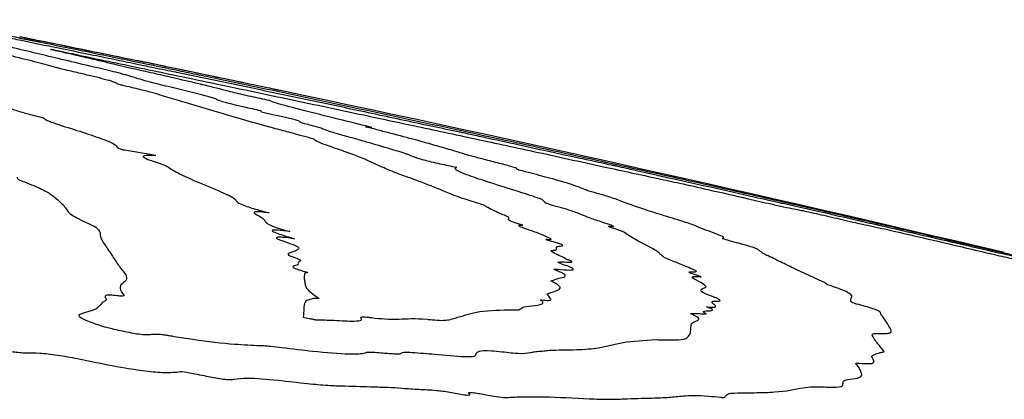
# Model space of a CAD drawing. Units: millimetres. Extents: x 84 to 883, y 23 to 877.
# Drawn here: x 117 to 118, y 629 to 629 of the extents above; entities that cross this region are included whole.
import ezdxf

# ---------------------------------------------------------------- set-up
doc = ezdxf.new("R2010")
doc.units = ezdxf.units.MM

msp = doc.modelspace()

# ---------------------------------------------------------------- linework, layer by layer
at = {"color": 7, "linetype": 'Continuous', "lineweight": 25}
msp.add_line((118.31408, 628.63831), (118.31288, 628.63859), dxfattribs=at)
at = {"color": 7, "linetype": 'Continuous', "lineweight": 25, "flags": 128}
for points in [[(117.50214, 628.81659), (117.50114, 628.81679), (117.50014, 628.81699), (117.49914, 628.81719), (117.49814, 628.81739), (117.49714, 628.81759), (117.49614, 628.8178), (117.49515, 628.818), (117.49415, 628.8182)], [(117.53145, 628.81065), (117.53111, 628.81072), (117.53077, 628.81079), (117.53043, 628.81086), (117.53008, 628.81093), (117.52974, 628.811), (117.5294, 628.81107), (117.52906, 628.81114), (117.52872, 628.81121)], [(117.61622, 628.79327), (117.616, 628.79332), (117.61579, 628.79336), (117.61557, 628.79341), (117.61536, 628.79345), (117.61514, 628.79349), (117.61493, 628.79354), (117.61471, 628.79358), (117.6145, 628.79363)], [(117.71007, 628.77367), (117.70952, 628.77379), (117.70896, 628.7739), (117.7084, 628.77402), (117.70785, 628.77414), (117.70729, 628.77426), (117.70673, 628.77437), (117.70618, 628.77449), (117.70562, 628.77461)]]:
    msp.add_lwpolyline(points, dxfattribs=at)
at = {"color": 7, "linetype": 'Continuous', "lineweight": 25}
for centre, radius, start, end in [((112.63968, 604.73332), 24.56923, 78.522087, 78.585325), ((112.63968, 604.73332), 24.56923, 78.419978, 78.51557), ((112.63968, 604.73332), 24.56923, 78.317884, 78.419978), ((112.63968, 604.73332), 24.56923, 78.229411, 78.31379), ((112.63968, 604.73332), 24.56923, 78.100803, 78.229411), ((112.63968, 604.73332), 24.56923, 76.649536, 78.090196), ((117.41428, 628.71013), 0.28474, 9.1417, 9.37341), ((112.67566, 606.01218), 23.29056, 77.482502, 77.553584), ((114.40762, 609.53307), 19.45123, 80.531206, 80.608941)]:
    msp.add_arc(centre, radius, start, end, dxfattribs=at)
for points, knots in [([(117.41856, 628.83249), (117.42784, 628.83061), (117.44635, 628.82686), (117.47879, 628.82036), (117.51205, 628.8137), (117.53482, 628.80902), (117.54641, 628.80664)], [0, 0, 0, 0, 0.234083, 0.467456, 0.72885, 1, 1, 1, 1]), ([(117.42023, 628.83058), (117.42122, 628.83035), (117.42288, 628.82997), (117.427, 628.8291), (117.43217, 628.82804), (117.43875, 628.82673), (117.4537, 628.82378), (117.47269, 628.82004), (117.49638, 628.8151), (117.52297, 628.80964), (117.54457, 628.80526), (117.55573, 628.803)], [0, 0, 0, 0, 0.049832, 0.083235, 0.116777, 0.164712, 0.218908, 0.435922, 0.54683, 0.765757, 1, 1, 1, 1]), ([(117.54541, 628.8077), (117.53981, 628.80884), (117.53054, 628.81072), (117.5171, 628.81345), (117.50735, 628.81544), (117.50092, 628.81676), (117.49713, 628.81755), (117.49751, 628.81748), (117.49774, 628.81745)], [0, 0, 0, 0, 0.23643, 0.392255, 0.549156, 0.684131, 0.812633, 1, 1, 1, 1]), ([(117.49774, 628.81745), (117.49835, 628.81733), (117.49958, 628.81709), (117.50304, 628.81641), (117.50827, 628.81535), (117.51157, 628.81468)], [0, 0, 0, 0, 0.270436, 0.541032, 1, 1, 1, 1]), ([(117.5251, 628.79244), (117.52003, 628.79385), (117.50991, 628.79667), (117.48182, 628.80354), (117.46198, 628.80838), (117.449, 628.81155)], [0, 0, 0, 0, 0.257838, 0.514438, 1, 1, 1, 1]), ([(117.55903, 628.7923), (117.5505, 628.79428), (117.53349, 628.79824), (117.50815, 628.80451), (117.48527, 628.80979), (117.47037, 628.81323)], [0, 0, 0, 0, 0.259499, 0.517596, 1, 1, 1, 1]), ([(117.52117, 628.80728), (117.52082, 628.80737), (117.51994, 628.80758), (117.51974, 628.80772), (117.52122, 628.80759), (117.52226, 628.80753), (117.52294, 628.80749)], [0, 0, 0, 0, 0.078429, 0.199612, 0.476387, 1, 1, 1, 1]), ([(117.56837, 628.79632), (117.56493, 628.79716), (117.55807, 628.79884), (117.54077, 628.8028), (117.5288, 628.80554), (117.52117, 628.80728)], [0, 0, 0, 0, 0.267341, 0.533322, 1, 1, 1, 1]), ([(117.52294, 628.80749), (117.52645, 628.80672), (117.53319, 628.80523), (117.54143, 628.80339), (117.54825, 628.80189), (117.55249, 628.801), (117.55409, 628.80066)], [0, 0, 0, 0, 0.347461, 0.667315, 0.873546, 1, 1, 1, 1]), ([(117.68196, 628.77949), (117.67269, 628.78145), (117.65426, 628.78534), (117.63507, 628.78937), (117.6114, 628.79427), (117.5986, 628.79689), (117.5922, 628.79817), (117.58699, 628.79923), (117.58102, 628.80045), (117.57043, 628.80262), (117.5584, 628.80507), (117.54897, 628.80698), (117.54541, 628.8077)], [0, 0, 0, 0, 0.176447, 0.350891, 0.525167, 0.702107, 0.744929, 0.778929, 0.812956, 0.843247, 0.940702, 1, 1, 1, 1]), ([(117.54641, 628.80664), (117.55296, 628.80529), (117.56604, 628.80259), (117.59215, 628.79721), (117.61149, 628.79321), (117.62411, 628.7906)], [0, 0, 0, 0, 0.25843, 0.51623, 1, 1, 1, 1]), ([(117.55409, 628.80066), (117.57223, 628.79689), (117.59946, 628.79124), (117.63595, 628.78362), (117.65424, 628.77978), (117.66339, 628.77786)], [0, 0, 0, 0, 0.499425, 0.749638, 1, 1, 1, 1]), ([(117.55573, 628.803), (117.56224, 628.80166), (117.57506, 628.79903), (117.59088, 628.79568), (117.60479, 628.79278), (117.61559, 628.79058), (117.6217, 628.78938), (117.62457, 628.78882), (117.62496, 628.78875)], [0, 0, 0, 0, 0.268563, 0.529237, 0.704497, 0.841831, 0.978899, 1, 1, 1, 1]), ([(117.54513, 628.78759), (117.543, 628.78809), (117.53872, 628.7891), (117.53209, 628.79065), (117.52729, 628.79182), (117.52552, 628.79232), (117.5251, 628.79244)], [0, 0, 0, 0, 0.288534, 0.577088, 0.900511, 1, 1, 1, 1]), ([(117.59037, 628.78399), (117.58847, 628.7846), (117.58466, 628.7858), (117.57575, 628.7883), (117.5652, 628.79082), (117.55903, 628.7923)], [0, 0, 0, 0, 0.293384, 0.587085, 1, 1, 1, 1]), ([(117.62154, 628.78412), (117.61625, 628.78533), (117.60568, 628.78775), (117.58652, 628.79201), (117.574, 628.79491), (117.56911, 628.79613), (117.56837, 628.79632)], [0, 0, 0, 0, 0.284901, 0.568168, 0.935317, 1, 1, 1, 1]), ([(117.62411, 628.7906), (117.62983, 628.78941), (117.64126, 628.78704), (117.66316, 628.7825), (117.67943, 628.77908), (117.68999, 628.77686)], [0, 0, 0, 0, 0.260062, 0.519729, 1, 1, 1, 1]), ([(117.57451, 628.77962), (117.57391, 628.77995), (117.5727, 628.78062), (117.56314, 628.7833), (117.55226, 628.78589), (117.54513, 628.78759)], [0, 0, 0, 0, 0.256074, 0.512356, 1, 1, 1, 1]), ([(117.64675, 628.7695), (117.64076, 628.77098), (117.62877, 628.77395), (117.60839, 628.77896), (117.59549, 628.78236), (117.5911, 628.78376), (117.59037, 628.78399)], [0, 0, 0, 0, 0.269112, 0.538322, 0.923453, 1, 1, 1, 1]), ([(117.6652, 628.77353), (117.66212, 628.77434), (117.65597, 628.77595), (117.64076, 628.77961), (117.62888, 628.7824), (117.62154, 628.78412)], [0, 0, 0, 0, 0.277669, 0.554178, 1, 1, 1, 1]), ([(117.62496, 628.78875), (117.6464, 628.78426), (117.68215, 628.77678), (117.73221, 628.76628), (117.76083, 628.76019), (117.77515, 628.75714)], [0, 0, 0, 0, 0.428258, 0.714152, 1, 1, 1, 1]), ([(117.58327, 628.77686), (117.58242, 628.77706), (117.5802, 628.77759), (117.57701, 628.77851), (117.57508, 628.7792), (117.57464, 628.77953), (117.57451, 628.77962)], [0, 0, 0, 0, 0.1271272, 0.3352643, 0.8169779, 1, 1, 1, 1]), ([(117.61864, 628.76743), (117.61613, 628.76819), (117.6111, 628.76969), (117.60336, 628.77198), (117.59358, 628.77449), (117.58593, 628.77625), (117.58327, 628.77686)], [0, 0, 0, 0, 0.281461, 0.56316, 0.84765, 1, 1, 1, 1]), ([(117.66339, 628.77786), (117.68354, 628.77362), (117.71377, 628.76725), (117.75413, 628.75868), (117.7743, 628.75439), (117.7844, 628.75225)], [0, 0, 0, 0, 0.499426, 0.749553, 1, 1, 1, 1]), ([(117.70229, 628.76507), (117.69711, 628.76616), (117.68867, 628.76795), (117.67786, 628.77036), (117.67029, 628.77217), (117.66703, 628.77304), (117.6652, 628.77353)], [0, 0, 0, 0, 0.326489, 0.531955, 0.737597, 1, 1, 1, 1]), ([(117.68999, 628.77686), (117.70359, 628.77398), (117.73079, 628.76821), (117.78546, 628.75654), (117.82621, 628.74778), (117.85324, 628.74197)], [0, 0, 0, 0, 0.251718, 0.503553, 1, 1, 1, 1]), ([(117.4699, 628.76472), (117.47345, 628.76349), (117.48052, 628.76103), (117.48715, 628.75813), (117.498, 628.75467), (117.50815, 628.75214), (117.51277, 628.751)], [0, 0, 0, 0, 0.289532, 0.576386, 0.807434, 1, 1, 1, 1]), ([(117.67983, 628.74916), (117.66922, 628.75232), (117.65331, 628.75706), (117.6339, 628.76294), (117.62373, 628.76594), (117.61864, 628.76743)], [0, 0, 0, 0, 0.499689, 0.749839, 1, 1, 1, 1]), ([(117.65718, 628.76642), (117.65672, 628.76661), (117.65579, 628.76699), (117.65263, 628.76797), (117.64895, 628.76892), (117.64675, 628.7695)], [0, 0, 0, 0, 0.286678, 0.573061, 1, 1, 1, 1]), ([(117.69521, 628.75651), (117.69033, 628.75756), (117.68182, 628.75941), (117.67132, 628.76189), (117.66331, 628.76402), (117.65925, 628.76541), (117.65779, 628.76612), (117.65718, 628.76642)], [0, 0, 0, 0, 0.218493, 0.381538, 0.544647, 0.809029, 1, 1, 1, 1]), ([(117.78735, 628.74264), (117.77649, 628.74533), (117.75528, 628.75058), (117.72607, 628.75786), (117.70696, 628.76303), (117.70367, 628.76447), (117.70229, 628.76507)], [0, 0, 0, 0, 0.277908, 0.542438, 0.809087, 1, 1, 1, 1]), ([(117.77515, 628.75714), (117.7832, 628.75541), (117.79925, 628.75197), (117.8234, 628.74677), (117.84392, 628.74242), (117.85417, 628.74031), (117.85792, 628.73954)], [0, 0, 0, 0, 0.279829, 0.5576095, 0.8382812, 1, 1, 1, 1]), ([(117.51277, 628.751), (117.51293, 628.75096), (117.51331, 628.75086), (117.51389, 628.75067), (117.51437, 628.75039), (117.5143, 628.75007), (117.51482, 628.74967), (117.51514, 628.74943)], [0, 0, 0, 0, 0.038128, 0.090507, 0.225288, 0.521566, 1, 1, 1, 1]), ([(117.51514, 628.74943), (117.5158, 628.74913), (117.51714, 628.74853), (117.51965, 628.74738), (117.52273, 628.74631), (117.52472, 628.74563)], [0, 0, 0, 0, 0.260857, 0.521747, 1, 1, 1, 1]), ([(117.72772, 628.73606), (117.72356, 628.73719), (117.71524, 628.73946), (117.69801, 628.74405), (117.68706, 628.74712), (117.67983, 628.74916)], [0, 0, 0, 0, 0.2535794, 0.5070821, 1, 1, 1, 1]), ([(117.73144, 628.74575), (117.73079, 628.74593), (117.72916, 628.74635), (117.72767, 628.74692), (117.72745, 628.74725), (117.72725, 628.74758), (117.72683, 628.74791), (117.72534, 628.74848), (117.72419, 628.74891), (117.72361, 628.74912)], [0, 0, 0, 0, 0.0723629, 0.181718, 0.4275398, 0.5496449, 0.6718414, 0.8355838, 1, 1, 1, 1]), ([(117.7844, 628.75225), (117.79591, 628.74979), (117.82472, 628.74366), (117.87056, 628.73385), (117.90495, 628.7264), (117.92214, 628.72267)], [0, 0, 0, 0, 0.249698, 0.624819, 1, 1, 1, 1]), ([(117.52472, 628.74563), (117.5313, 628.74356), (117.54447, 628.73942), (117.56474, 628.73268), (117.57499, 628.72811), (117.57516, 628.72644), (117.5752, 628.72609)], [0, 0, 0, 0, 0.267888, 0.536162, 0.900763, 1, 1, 1, 1]), ([(117.76321, 628.73602), (117.75945, 628.73712), (117.752, 628.73929), (117.7477, 628.74118), (117.74065, 628.74341), (117.73345, 628.74524), (117.73144, 628.74575)], [0, 0, 0, 0, 0.298743, 0.590911, 0.886316, 1, 1, 1, 1]), ([(117.78276, 628.74307), (117.78258, 628.74312), (117.78215, 628.74325), (117.78218, 628.74333), (117.78334, 628.74321), (117.78537, 628.74292), (117.78669, 628.74273), (117.78735, 628.74264)], [0, 0, 0, 0, 0.072728, 0.174343, 0.453997, 0.726843, 1, 1, 1, 1]), ([(117.82397, 628.73222), (117.81715, 628.73403), (117.80692, 628.73675), (117.79257, 628.74047), (117.78603, 628.7422), (117.78276, 628.74307)], [0, 0, 0, 0, 0.500022, 0.749847, 1, 1, 1, 1]), ([(117.85324, 628.74197), (117.8774, 628.73673), (117.91946, 628.7276), (117.98457, 628.71325), (118.04621, 628.69962), (118.09203, 628.68924), (118.11497, 628.68405)], [0, 0, 0, 0, 0.27326, 0.475975, 0.737755, 1, 1, 1, 1]), ([(117.7395, 628.73271), (117.73939, 628.73278), (117.7391, 628.73295), (117.7365, 628.73371), (117.73241, 628.7348), (117.72929, 628.73564), (117.72772, 628.73606)], [0, 0, 0, 0, 0.123496, 0.320976, 0.660102, 1, 1, 1, 1]), ([(117.77933, 628.71714), (117.77568, 628.71857), (117.76839, 628.72144), (117.75093, 628.72721), (117.74009, 628.73125), (117.73959, 628.73248), (117.7395, 628.73271)], [0, 0, 0, 0, 0.265227, 0.529363, 0.914198, 1, 1, 1, 1]), ([(117.8057, 628.72381), (117.79911, 628.72577), (117.7892, 628.72871), (117.77514, 628.73276), (117.76719, 628.73493), (117.76321, 628.73602)], [0, 0, 0, 0, 0.499219, 0.749189, 1, 1, 1, 1]), ([(117.8515, 628.72438), (117.84712, 628.72565), (117.84056, 628.72756), (117.83159, 628.73013), (117.82651, 628.73152), (117.82397, 628.73222)], [0, 0, 0, 0, 0.499809, 0.749627, 1, 1, 1, 1]), ([(117.85792, 628.73954), (117.85859, 628.7394), (117.86028, 628.73905), (117.86511, 628.738), (117.8732, 628.73622), (117.8898, 628.73262), (117.92188, 628.72565), (117.95973, 628.71725), (117.9812, 628.71268), (117.98698, 628.71145)], [0, 0, 0, 0, 0.017664, 0.044395, 0.1057, 0.202733, 0.416065, 0.842891, 1, 1, 1, 1]), ([(117.5752, 628.72609), (117.57536, 628.72595), (117.57578, 628.72559), (117.57869, 628.72462), (117.58057, 628.72395), (117.58151, 628.72361)], [0, 0, 0, 0, 0.242672, 0.620422, 1, 1, 1, 1]), ([(117.81943, 628.71927), (117.81863, 628.71959), (117.81704, 628.72022), (117.81266, 628.7217), (117.80845, 628.72298), (117.8057, 628.72381)], [0, 0, 0, 0, 0.2581446, 0.516158, 1, 1, 1, 1]), ([(117.87923, 628.7164), (117.87572, 628.71732), (117.86873, 628.71917), (117.86085, 628.72158), (117.85505, 628.72332), (117.8515, 628.72438)], [0, 0, 0, 0, 0.281913, 0.560861, 1, 1, 1, 1]), ([(117.60755, 628.71928), (117.60345, 628.7194), (117.59702, 628.71958), (117.59637, 628.71796), (117.60145, 628.7157), (117.60713, 628.71389), (117.60947, 628.71314)], [0, 0, 0, 0, 0.392002, 0.616371, 0.841701, 1, 1, 1, 1]), ([(117.82616, 628.69801), (117.82048, 628.70001), (117.80913, 628.70402), (117.79414, 628.71033), (117.78515, 628.71446), (117.77933, 628.71714)], [0, 0, 0, 0, 0.260192, 0.520001, 1, 1, 1, 1]), ([(117.85816, 628.70923), (117.85358, 628.71018), (117.8465, 628.71166), (117.83693, 628.71384), (117.83021, 628.71553), (117.82326, 628.71758), (117.82102, 628.71857), (117.81943, 628.71927)], [0, 0, 0, 0, 0.237131, 0.365979, 0.495841, 0.641603, 1, 1, 1, 1]), ([(117.90778, 628.708), (117.90808, 628.70813), (117.90869, 628.70838), (117.90324, 628.71019), (117.89224, 628.71309), (117.88352, 628.71531), (117.87923, 628.7164)], [0, 0, 0, 0, 0.214121, 0.429911, 0.719626, 1, 1, 1, 1]), ([(117.92214, 628.72267), (117.93181, 628.72056), (117.95115, 628.71633), (117.98702, 628.70842), (118.01091, 628.70329), (118.02585, 628.70008)], [0, 0, 0, 0, 0.272591, 0.545261, 1, 1, 1, 1]), ([(117.60947, 628.71314), (117.61165, 628.7124), (117.6149, 628.71129), (117.6171, 628.71017), (117.61899, 628.70877), (117.62744, 628.7032), (117.64506, 628.69597), (117.65941, 628.69009)], [0, 0, 0, 0, 0.079354, 0.118395, 0.157421, 0.31361, 1, 1, 1, 1]), ([(117.90678, 628.69001), (117.89881, 628.6925), (117.88334, 628.69732), (117.86297, 628.70425), (117.85502, 628.70819), (117.85754, 628.70902), (117.85816, 628.70923)], [0, 0, 0, 0, 0.270988, 0.526383, 0.881606, 1, 1, 1, 1]), ([(117.91753, 628.70511), (117.91581, 628.70556), (117.91186, 628.7066), (117.90842, 628.70761), (117.90763, 628.70797), (117.90776, 628.708), (117.90778, 628.708)], [0, 0, 0, 0, 0.356278, 0.820865, 0.96795, 1, 1, 1, 1]), ([(117.98698, 628.71145), (117.98744, 628.71135), (117.98866, 628.71109), (117.993, 628.71013), (117.99878, 628.70883), (118.00346, 628.70776), (118.00546, 628.7073)], [0, 0, 0, 0, 0.085449, 0.225614, 0.669095, 1, 1, 1, 1]), ([(118.00546, 628.7073), (118.00868, 628.70656), (118.01515, 628.70508), (118.02486, 628.70289), (118.03329, 628.70103), (118.03735, 628.70017), (118.03933, 628.69974)], [0, 0, 0, 0, 0.283101, 0.569517, 0.789536, 1, 1, 1, 1]), ([(117.49213, 628.70116), (117.49208, 628.70094), (117.49197, 628.70049), (117.4926, 628.69962), (117.49407, 628.69875), (117.49578, 628.69812), (117.49607, 628.69801)], [0, 0, 0, 0, 0.291458, 0.583304, 0.930224, 1, 1, 1, 1]), ([(117.96481, 628.69089), (117.96281, 628.69173), (117.95716, 628.69408), (117.94095, 628.69899), (117.92365, 628.70351), (117.91753, 628.70511)], [0, 0, 0, 0, 0.2614309, 0.7387614, 1, 1, 1, 1]), ([(118.02585, 628.70008), (118.03176, 628.69881), (118.04489, 628.69597), (118.0708, 628.69013), (118.08973, 628.68579), (118.1009, 628.68323)], [0, 0, 0, 0, 0.251081, 0.557872, 1, 1, 1, 1]), ([(118.03933, 628.69974), (118.04088, 628.69941), (118.04519, 628.69847), (118.05371, 628.69656), (118.07289, 628.69225), (118.09836, 628.68646), (118.12211, 628.68111), (118.13174, 628.67897), (118.13329, 628.67862)], [0, 0, 0, 0, 0.056362, 0.157651, 0.257825, 0.659247, 0.944816, 1, 1, 1, 1]), ([(117.49607, 628.69801), (117.50146, 628.69593), (117.51224, 628.69178), (117.523, 628.68529), (117.52724, 628.6811), (117.53, 628.67837)], [0, 0, 0, 0, 0.259578, 0.518453, 1, 1, 1, 1]), ([(117.87809, 628.67872), (117.87098, 628.68092), (117.85682, 628.68531), (117.84449, 628.69087), (117.83327, 628.69524), (117.82616, 628.69801)], [0, 0, 0, 0, 0.270006, 0.53733, 1, 1, 1, 1]), ([(117.99015, 628.68304), (117.98829, 628.68369), (117.98459, 628.68498), (117.97458, 628.68778), (117.96722, 628.68991), (117.96533, 628.69068), (117.96481, 628.69089)], [0, 0, 0, 0, 0.28796, 0.572424, 0.882096, 1, 1, 1, 1]), ([(117.65941, 628.69009), (117.66096, 628.68938), (117.66407, 628.68798), (117.67037, 628.68522), (117.67244, 628.68364), (117.67378, 628.68262)], [0, 0, 0, 0, 0.262399, 0.524798, 1, 1, 1, 1]), ([(117.67378, 628.68262), (117.67412, 628.68188), (117.67474, 628.68058), (117.68021, 628.67777), (117.69032, 628.67453), (117.69859, 628.67234), (117.70202, 628.67143)], [0, 0, 0, 0, 0.32135, 0.570427, 0.82185, 1, 1, 1, 1]), ([(117.92922, 628.68248), (117.92771, 628.68305), (117.92468, 628.68418), (117.91745, 628.68665), (117.91103, 628.68867), (117.90678, 628.69001)], [0, 0, 0, 0, 0.252353, 0.504656, 1, 1, 1, 1]), ([(118.04225, 628.66564), (118.03615, 628.66748), (118.02394, 628.67117), (118.00525, 628.67728), (117.99607, 628.68078), (117.99015, 628.68304)], [0, 0, 0, 0, 0.261956, 0.523771, 1, 1, 1, 1]), ([(118.1009, 628.68323), (118.10729, 628.68176), (118.11732, 628.67946), (118.13063, 628.67649), (118.13908, 628.67469), (118.14467, 628.67358), (118.14634, 628.67333), (118.14724, 628.67319)], [0, 0, 0, 0, 0.309309, 0.485775, 0.663922, 0.817083, 1, 1, 1, 1]), ([(118.11497, 628.68405), (118.12288, 628.68226), (118.13869, 628.67867), (118.16877, 628.67183), (118.19267, 628.66629), (118.2083, 628.66267)], [0, 0, 0, 0, 0.257327, 0.514358, 1, 1, 1, 1]), ([(117.53, 628.67837), (117.53107, 628.6772), (117.53321, 628.67485), (117.53456, 628.67105), (117.54229, 628.66704), (117.54704, 628.66458)], [0, 0, 0, 0, 0.278709, 0.557127, 1, 1, 1, 1]), ([(117.88386, 628.6758), (117.88337, 628.67609), (117.88239, 628.67668), (117.88181, 628.6773), (117.88046, 628.67798), (117.87876, 628.67851), (117.87809, 628.67872)], [0, 0, 0, 0, 0.325476, 0.652987, 0.861903, 1, 1, 1, 1]), ([(117.89776, 628.66948), (117.89617, 628.67009), (117.89299, 628.67133), (117.88868, 628.67338), (117.88578, 628.67484), (117.88386, 628.6758)], [0, 0, 0, 0, 0.254822, 0.509323, 1, 1, 1, 1]), ([(117.9452, 628.6756), (117.94225, 628.67641), (117.93633, 628.67805), (117.93159, 628.67979), (117.93127, 628.68084), (117.93005, 628.68182), (117.92922, 628.68248)], [0, 0, 0, 0, 0.1999241, 0.4018521, 0.5972314, 1, 1, 1, 1]), ([(117.98811, 628.6602), (117.98833, 628.66018), (117.98885, 628.66015), (117.98857, 628.66044), (117.98571, 628.66154), (117.97839, 628.66392), (117.96548, 628.66814), (117.96078, 628.67072), (117.95143, 628.67388), (117.94667, 628.67519), (117.9452, 628.6756)], [0, 0, 0, 0, 0.0163846, 0.0383465, 0.0990831, 0.2343288, 0.4373567, 0.8121836, 0.9420316, 1, 1, 1, 1]), ([(118.13329, 628.67862), (118.13972, 628.67718), (118.15247, 628.67432), (118.17594, 628.66894), (118.1916, 628.66537), (118.20082, 628.66327)], [0, 0, 0, 0, 0.294908, 0.58505, 1, 1, 1, 1]), ([(117.70202, 628.67143), (117.69927, 628.67176), (117.69419, 628.67236), (117.68976, 628.67239), (117.68878, 628.67143), (117.69299, 628.66919), (117.69561, 628.66758), (117.69693, 628.66677)], [0, 0, 0, 0, 0.175743, 0.324845, 0.474068, 0.736093, 1, 1, 1, 1]), ([(117.69693, 628.66677), (117.69743, 628.66612), (117.69843, 628.66481), (117.69933, 628.66293), (117.70491, 628.66014), (117.71339, 628.65746), (117.71849, 628.65602), (117.7192, 628.65582)], [0, 0, 0, 0, 0.242572, 0.484962, 0.730419, 0.962557, 1, 1, 1, 1]), ([(117.91317, 628.66124), (117.9105, 628.66203), (117.90516, 628.6636), (117.90029, 628.6658), (117.90167, 628.66678), (117.90143, 628.668), (117.89856, 628.66915), (117.89776, 628.66948)], [0, 0, 0, 0, 0.162883, 0.326283, 0.664128, 0.906602, 1, 1, 1, 1]), ([(118.14724, 628.67319), (118.15275, 628.67193), (118.16399, 628.66936), (118.17841, 628.66602), (118.1893, 628.66353), (118.19514, 628.66222), (118.19745, 628.66172), (118.19815, 628.66157)], [0, 0, 0, 0, 0.316557, 0.647097, 0.825722, 0.947115, 1, 1, 1, 1]), ([(117.54704, 628.66458), (117.55045, 628.66308), (117.55683, 628.66027), (117.5612, 628.65626), (117.5612, 628.65399), (117.5612, 628.65251)], [0, 0, 0, 0, 0.2859942, 0.5359616, 1, 1, 1, 1]), ([(117.93176, 628.65215), (117.92875, 628.65337), (117.92306, 628.65568), (117.91229, 628.65918), (117.90894, 628.66096), (117.91007, 628.66141), (117.91233, 628.66129), (117.91317, 628.66124)], [0, 0, 0, 0, 0.329922, 0.622243, 0.767751, 0.914279, 1, 1, 1, 1]), ([(117.99669, 628.65567), (117.99365, 628.65673), (117.98944, 628.65819), (117.98462, 628.65992), (117.98438, 628.66041), (117.98584, 628.66042), (117.98743, 628.66026), (117.98811, 628.6602)], [0, 0, 0, 0, 0.454329, 0.627459, 0.763346, 0.89871, 1, 1, 1, 1]), ([(118.06531, 628.65713), (118.06308, 628.65796), (118.05864, 628.65963), (118.05451, 628.66174), (118.04679, 628.6642), (118.04225, 628.66564)], [0, 0, 0, 0, 0.29334, 0.58482, 1, 1, 1, 1]), ([(118.19815, 628.66157), (118.20412, 628.66027), (118.21608, 628.65768), (118.24543, 628.65096), (118.26732, 628.64579), (118.28154, 628.64243)], [0, 0, 0, 0, 0.259491, 0.519176, 1, 1, 1, 1]), ([(118.20082, 628.66327), (118.20943, 628.6613), (118.22657, 628.65739), (118.25545, 628.65066), (118.27947, 628.64508), (118.29204, 628.6422), (118.29555, 628.6414)], [0, 0, 0, 0, 0.272933, 0.54301, 0.872568, 1, 1, 1, 1]), ([(118.2083, 628.66267), (118.20885, 628.66255), (118.21024, 628.66222), (118.21421, 628.66131), (118.2181, 628.66043), (118.22177, 628.6596), (118.22319, 628.65928)], [0, 0, 0, 0, 0.085535, 0.217246, 0.694981, 1, 1, 1, 1]), ([(118.22319, 628.65928), (118.2247, 628.65893), (118.22703, 628.6584), (118.22993, 628.65774), (118.23186, 628.6573), (118.23332, 628.65696), (118.23411, 628.65678), (118.23489, 628.6566), (118.23715, 628.65606), (118.24606, 628.65397), (118.26195, 628.65023), (118.28784, 628.6442), (118.30284, 628.64071), (118.31276, 628.6384)], [0, 0, 0, 0, 0.060301, 0.093249, 0.121396, 0.134079, 0.140736, 0.144049, 0.157224, 0.209956, 0.409377, 0.609098, 1, 1, 1, 1]), ([(117.5612, 628.65251), (117.56145, 628.65165), (117.56209, 628.64951), (117.56441, 628.64578), (117.56638, 628.6429), (117.56737, 628.64146)], [0, 0, 0, 0, 0.2496934, 0.6247664, 1, 1, 1, 1]), ([(117.7192, 628.65582), (117.71563, 628.65628), (117.71013, 628.65698), (117.70517, 628.65717), (117.70388, 628.65672), (117.70562, 628.65555), (117.71167, 628.65328), (117.71855, 628.6512), (117.72294, 628.64988)], [0, 0, 0, 0, 0.219792, 0.338174, 0.457783, 0.559092, 0.71921, 1, 1, 1, 1]), ([(117.72294, 628.64988), (117.71939, 628.65033), (117.71386, 628.65103), (117.70901, 628.65123), (117.70747, 628.65086), (117.70851, 628.6499), (117.71165, 628.64863), (117.71451, 628.64767), (117.71555, 628.64732)], [0, 0, 0, 0, 0.288457, 0.448259, 0.58277, 0.717529, 0.897461, 1, 1, 1, 1]), ([(117.93356, 628.6486), (117.93347, 628.64863), (117.93324, 628.64869), (117.93283, 628.64884), (117.93233, 628.64916), (117.93236, 628.64946), (117.93456, 628.64937), (117.93703, 628.64923), (117.93672, 628.64987), (117.93405, 628.65102), (117.93253, 628.65177), (117.93176, 628.65215)], [0, 0, 0, 0, 0.007983, 0.021252, 0.063258, 0.199224, 0.290847, 0.450455, 0.597674, 0.798731, 1, 1, 1, 1]), ([(118.01839, 628.64322), (118.0159, 628.64442), (118.01092, 628.64682), (118.00401, 628.65093), (117.99962, 628.65378), (117.99669, 628.65567)], [0, 0, 0, 0, 0.2514654, 0.5028092, 1, 1, 1, 1]), ([(118.07927, 628.65035), (118.07992, 628.65055), (118.08153, 628.65106), (118.07498, 628.65377), (118.0683, 628.65609), (118.06531, 628.65713)], [0, 0, 0, 0, 0.273179, 0.675613, 1, 1, 1, 1]), ([(118.08521, 628.64814), (118.08465, 628.64829), (118.08312, 628.64869), (118.08091, 628.64941), (118.0791, 628.6501), (118.07922, 628.65029), (118.07927, 628.65035)], [0, 0, 0, 0, 0.121452, 0.336924, 0.773536, 1, 1, 1, 1]), ([(117.71555, 628.64732), (117.71857, 628.64627), (117.72461, 628.64415), (117.72714, 628.64202), (117.72569, 628.64074), (117.72407, 628.64002), (117.72325, 628.63966)], [0, 0, 0, 0, 0.248568, 0.497703, 0.747242, 1, 1, 1, 1]), ([(117.94164, 628.64344), (117.94255, 628.64357), (117.94436, 628.64382), (117.94713, 628.64402), (117.94572, 628.64501), (117.94171, 628.64638), (117.93714, 628.64765), (117.93407, 628.64846), (117.93356, 628.6486)], [0, 0, 0, 0, 0.257631, 0.51574, 0.645246, 0.775141, 0.962255, 1, 1, 1, 1]), ([(117.93773, 628.64016), (117.93901, 628.64027), (117.94157, 628.64049), (117.94084, 628.64206), (117.94134, 628.64292), (117.94164, 628.64344)], [0, 0, 0, 0, 0.288415, 0.575132, 1, 1, 1, 1]), ([(118.03084, 628.63414), (118.02994, 628.63489), (118.02816, 628.6364), (118.0261, 628.63899), (118.02144, 628.64155), (118.01839, 628.64322)], [0, 0, 0, 0, 0.257438, 0.514765, 1, 1, 1, 1]), ([(118.1128, 628.63775), (118.11178, 628.63863), (118.1103, 628.63991), (118.10769, 628.64166), (118.1019, 628.64366), (118.09395, 628.64591), (118.08788, 628.64746), (118.08521, 628.64814)], [0, 0, 0, 0, 0.402577, 0.587313, 0.735215, 0.883412, 1, 1, 1, 1]), ([(118.28154, 628.64243), (118.28898, 628.64067), (118.29935, 628.63821), (118.31234, 628.6352), (118.3193, 628.63363), (118.32406, 628.63263), (118.32535, 628.63242), (118.32608, 628.6323)], [0, 0, 0, 0, 0.386661, 0.539552, 0.694201, 0.825247, 1, 1, 1, 1]), ([(117.56737, 628.64146), (117.56852, 628.63972), (117.5714, 628.63535), (117.57592, 628.62827), (117.58026, 628.62266), (117.58242, 628.61985)], [0, 0, 0, 0, 0.249982, 0.624953, 1, 1, 1, 1]), ([(117.72325, 628.63966), (117.72215, 628.63926), (117.72014, 628.63855), (117.71767, 628.63767), (117.71757, 628.63671), (117.71858, 628.63591), (117.72032, 628.63527), (117.72099, 628.63503)], [0, 0, 0, 0, 0.368304, 0.667912, 0.813829, 0.928623, 1, 1, 1, 1]), ([(117.72099, 628.63503), (117.72287, 628.63437), (117.72666, 628.63303), (117.72877, 628.6315), (117.72634, 628.63065), (117.72606, 628.62967), (117.72588, 628.62906)], [0, 0, 0, 0, 0.197224, 0.396119, 0.62561, 1, 1, 1, 1]), ([(117.94838, 628.63354), (117.9467, 628.63437), (117.94333, 628.63604), (117.93828, 628.63833), (117.93588, 628.63985), (117.93717, 628.64007), (117.93773, 628.64016)], [0, 0, 0, 0, 0.324788, 0.650921, 0.848535, 1, 1, 1, 1]), ([(117.95035, 628.63242), (117.94996, 628.63257), (117.94919, 628.63287), (117.9489, 628.63317), (117.94857, 628.63341), (117.94838, 628.63354)], [0, 0, 0, 0, 0.303595, 0.600373, 1, 1, 1, 1]), ([(118.05619, 628.62233), (118.05677, 628.62235), (118.05833, 628.62239), (118.05675, 628.6236), (118.04663, 628.62776), (118.03769, 628.63137), (118.03084, 628.63414)], [0, 0, 0, 0, 0.0702157, 0.1864606, 0.3761947, 1, 1, 1, 1]), ([(118.1367, 628.62618), (118.13267, 628.62814), (118.12662, 628.63109), (118.11902, 628.63485), (118.11487, 628.63678), (118.1128, 628.63775)], [0, 0, 0, 0, 0.4999935, 0.7499819, 1, 1, 1, 1]), ([(118.29555, 628.6414), (118.30151, 628.64003), (118.31339, 628.6373), (118.33853, 628.63141), (118.35659, 628.62716), (118.36814, 628.62444)], [0, 0, 0, 0, 0.266151, 0.530827, 1, 1, 1, 1]), ([(118.31276, 628.6384), (118.31624, 628.63759), (118.32319, 628.63596), (118.33839, 628.63237), (118.34989, 628.62964), (118.35738, 628.62787)], [0, 0, 0, 0, 0.259289, 0.517874, 1, 1, 1, 1]), ([(117.72588, 628.62906), (117.72603, 628.6287), (117.72651, 628.62756), (117.72141, 628.62738), (117.7216, 628.6261), (117.72432, 628.62481), (117.72872, 628.62336), (117.73231, 628.62235), (117.73384, 628.62191)], [0, 0, 0, 0, 0.1633557, 0.5178382, 0.6538403, 0.7644814, 0.8993268, 1, 1, 1, 1]), ([(117.94201, 628.62445), (117.94586, 628.62412), (117.9521, 628.62357), (117.95576, 628.62412), (117.95458, 628.6255), (117.94873, 628.62768), (117.94287, 628.62966), (117.94227, 628.63059), (117.94507, 628.63076), (117.95016, 628.63039), (117.95384, 628.63032), (117.95429, 628.63081), (117.95281, 628.63156), (117.95107, 628.63217), (117.95035, 628.63242)], [0, 0, 0, 0, 0.17117, 0.276856, 0.383506, 0.474789, 0.567185, 0.621958, 0.692596, 0.799261, 0.875907, 0.921835, 0.967959, 1, 1, 1, 1]), ([(118.16547, 628.61271), (118.16063, 628.61499), (118.15337, 628.61842), (118.14363, 628.62292), (118.13901, 628.6251), (118.1367, 628.62618)], [0, 0, 0, 0, 0.5, 0.749989, 1, 1, 1, 1]), ([(117.58242, 628.61985), (117.58294, 628.61821), (117.58396, 628.61493), (117.57559, 628.6109), (117.57876, 628.60593), (117.58076, 628.60278)], [0, 0, 0, 0, 0.26932, 0.536878, 1, 1, 1, 1]), ([(117.73158, 628.62116), (117.7314, 628.62028), (117.73113, 628.61895), (117.73104, 628.61711), (117.7312, 628.61614), (117.73128, 628.61566)], [0, 0, 0, 0, 0.499886, 0.749904, 1, 1, 1, 1]), ([(117.73384, 628.62191), (117.73387, 628.6219), (117.73393, 628.62189), (117.73401, 628.62185), (117.73407, 628.62179), (117.73379, 628.62168), (117.73258, 628.62155), (117.73197, 628.62131), (117.73158, 628.62116)], [0, 0, 0, 0, 0.009575, 0.021455, 0.043366, 0.123811, 0.441924, 1, 1, 1, 1]), ([(117.93857, 628.61523), (117.93986, 628.61584), (117.94244, 628.61706), (117.94901, 628.61799), (117.94863, 628.62028), (117.94254, 628.62275), (117.93968, 628.62391)], [0, 0, 0, 0, 0.2913347, 0.580683, 0.8033814, 1, 1, 1, 1]), ([(117.93968, 628.62391), (117.93948, 628.624), (117.93896, 628.62423), (117.93917, 628.62448), (117.94008, 628.6246), (117.94152, 628.62449), (117.94201, 628.62445)], [0, 0, 0, 0, 0.1258993, 0.3372876, 0.7779045, 1, 1, 1, 1]), ([(118.05941, 628.61891), (118.05705, 628.61967), (118.05315, 628.62092), (118.05122, 628.62203), (118.0521, 628.62253), (118.05463, 628.6224), (118.05619, 628.62233)], [0, 0, 0, 0, 0.299484, 0.494882, 0.689719, 1, 1, 1, 1]), ([(118.06592, 628.60989), (118.06481, 628.61094), (118.06259, 628.61305), (118.05408, 628.61687), (118.05399, 628.61853), (118.05787, 628.61852), (118.06095, 628.61822), (118.06146, 628.61817)], [0, 0, 0, 0, 0.3175758, 0.6337102, 0.8064969, 0.9676762, 1, 1, 1, 1]), ([(118.06146, 628.61817), (118.06147, 628.61817), (118.06151, 628.61817), (118.0615, 628.61819), (118.06126, 628.6183), (118.06054, 628.61855), (118.05979, 628.61879), (118.05941, 628.61891)], [0, 0, 0, 0, 0.024309, 0.059636, 0.160053, 0.570533, 1, 1, 1, 1]), ([(117.73128, 628.61566), (117.73147, 628.61454), (117.73184, 628.61231), (117.73257, 628.60785), (117.73895, 628.60331), (117.74317, 628.60031)], [0, 0, 0, 0, 0.253413, 0.506879, 1, 1, 1, 1]), ([(117.93321, 628.60361), (117.93432, 628.60416), (117.93787, 628.60592), (117.94603, 628.60749), (117.94312, 628.61119), (117.93938, 628.6134), (117.93611, 628.61472), (117.937, 628.615), (117.93792, 628.61513), (117.93857, 628.61523)], [0, 0, 0, 0, 0.1813069, 0.5787211, 0.7855971, 0.8890363, 0.9172325, 0.9411386, 1, 1, 1, 1]), ([(118.07188, 628.60139), (118.06872, 628.60261), (118.0617, 628.60532), (118.06078, 628.60745), (118.06382, 628.60861), (118.06522, 628.60946), (118.06592, 628.60989)], [0, 0, 0, 0, 0.231239, 0.513475, 0.756715, 1, 1, 1, 1]), ([(118.16701, 628.61149), (118.16672, 628.61159), (118.16585, 628.6119), (118.16581, 628.61213), (118.16601, 628.61234), (118.16565, 628.61259), (118.16547, 628.61271)], [0, 0, 0, 0, 0.14059, 0.427186, 0.712586, 1, 1, 1, 1]), ([(118.18631, 628.59767), (118.18632, 628.59861), (118.18634, 628.60047), (118.18807, 628.6028), (118.18143, 628.60664), (118.17076, 628.61023), (118.16701, 628.61149)], [0, 0, 0, 0, 0.281164, 0.561889, 0.846193, 1, 1, 1, 1]), ([(117.57668, 628.60223), (117.57462, 628.60247), (117.57048, 628.60295), (117.5663, 628.60292), (117.56468, 628.60179), (117.56562, 628.60048), (117.56626, 628.59958)], [0, 0, 0, 0, 0.182757, 0.36731, 0.567467, 1, 1, 1, 1]), ([(117.58076, 628.60278), (117.58084, 628.60264), (117.58106, 628.60228), (117.57987, 628.60211), (117.57838, 628.60207), (117.57718, 628.60218), (117.57668, 628.60223)], [0, 0, 0, 0, 0.230893, 0.611633, 0.837112, 1, 1, 1, 1]), ([(117.92748, 628.59906), (117.92961, 628.59883), (117.93389, 628.59837), (117.9372, 628.59873), (117.93571, 628.60078), (117.93421, 628.60247), (117.93321, 628.60361)], [0, 0, 0, 0, 0.158208, 0.317264, 0.540179, 1, 1, 1, 1]), ([(118.07489, 628.59786), (118.07576, 628.59789), (118.07802, 628.59796), (118.0769, 628.59916), (118.07451, 628.60043), (118.07227, 628.60125), (118.07188, 628.60139)], [0, 0, 0, 0, 0.238053, 0.620014, 0.933853, 1, 1, 1, 1]), ([(117.56295, 628.59655), (117.56207, 628.59558), (117.56075, 628.59412), (117.55892, 628.59216), (117.55745, 628.5913), (117.55671, 628.59087)], [0, 0, 0, 0, 0.499927, 0.749777, 1, 1, 1, 1]), ([(117.56626, 628.59958), (117.56624, 628.59926), (117.5662, 628.59863), (117.56475, 628.5977), (117.56366, 628.59701), (117.56295, 628.59655)], [0, 0, 0, 0, 0.257381, 0.514291, 1, 1, 1, 1]), ([(117.73887, 628.6), (117.73669, 628.59952), (117.73344, 628.5988), (117.73071, 628.59595), (117.73102, 628.59111), (117.73048, 628.58685), (117.73018, 628.58455)], [0, 0, 0, 0, 0.171492, 0.257456, 0.600476, 1, 1, 1, 1]), ([(117.74317, 628.60031), (117.74322, 628.60026), (117.74336, 628.60015), (117.74282, 628.60002), (117.74078, 628.60011), (117.73954, 628.60004), (117.73887, 628.6)], [0, 0, 0, 0, 0.0756189, 0.1836669, 0.5552978, 1, 1, 1, 1]), ([(117.91064, 628.59121), (117.912, 628.59208), (117.9147, 628.59381), (117.92657, 628.5944), (117.93154, 628.5961), (117.92843, 628.59837), (117.92748, 628.59906)], [0, 0, 0, 0, 0.292615, 0.580834, 0.871916, 1, 1, 1, 1]), ([(118.06561, 628.58753), (118.06473, 628.58798), (118.06275, 628.58899), (118.06466, 628.58982), (118.07005, 628.58974), (118.07168, 628.59054), (118.07005, 628.59164), (118.06734, 628.59263), (118.06604, 628.5931)], [0, 0, 0, 0, 0.13138, 0.294404, 0.625276, 0.76728, 0.888075, 1, 1, 1, 1]), ([(118.06604, 628.5931), (118.06805, 628.59292), (118.07208, 628.59256), (118.07437, 628.59333), (118.07195, 628.59542), (118.06966, 628.59752), (118.07222, 628.59799), (118.07446, 628.59788), (118.07489, 628.59786)], [0, 0, 0, 0, 0.140127, 0.280139, 0.541273, 0.805243, 0.962577, 1, 1, 1, 1]), ([(118.19098, 628.59548), (118.19067, 628.59557), (118.18987, 628.59579), (118.18838, 628.59632), (118.18699, 628.597), (118.18656, 628.59742), (118.18631, 628.59767)], [0, 0, 0, 0, 0.070583, 0.180956, 0.52095, 1, 1, 1, 1]), ([(118.21136, 628.58687), (118.21135, 628.5874), (118.21134, 628.58825), (118.20965, 628.58971), (118.20508, 628.59148), (118.19859, 628.59345), (118.19345, 628.59482), (118.19098, 628.59548)], [0, 0, 0, 0, 0.344415, 0.548554, 0.702975, 0.857584, 1, 1, 1, 1]), ([(117.5434, 628.58633), (117.54333, 628.58599), (117.54314, 628.58507), (117.54867, 628.58219), (117.55666, 628.57904), (117.56531, 628.57635), (117.56932, 628.57536), (117.57085, 628.57499)], [0, 0, 0, 0, 0.142906, 0.390386, 0.763487, 0.910027, 1, 1, 1, 1]), ([(117.55671, 628.59087), (117.55573, 628.59046), (117.55376, 628.58964), (117.54852, 628.58832), (117.54543, 628.58712), (117.5434, 628.58633)], [0, 0, 0, 0, 0.253164, 0.506165, 1, 1, 1, 1]), ([(117.73018, 628.58455), (117.73182, 628.5842), (117.73446, 628.58364), (117.7375, 628.58297), (117.73926, 628.58261), (117.74017, 628.58244), (117.74077, 628.58234), (117.74107, 628.58231), (117.74118, 628.58231), (117.74122, 628.58231)], [0, 0, 0, 0, 0.434787, 0.704022, 0.806301, 0.904619, 0.945696, 0.97938, 1, 1, 1, 1]), ([(117.7783, 628.58405), (117.77828, 628.58423), (117.77823, 628.58469), (117.78019, 628.58484), (117.78244, 628.58475), (117.78477, 628.58446), (117.79044, 628.58371), (117.80044, 628.58284), (117.81406, 628.58292), (117.82354, 628.58379), (117.83621, 628.58248), (117.83767, 628.58233)], [0, 0, 0, 0, 0.038663, 0.098472, 0.133717, 0.14246, 0.177373, 0.318263, 0.528191, 0.945852, 1, 1, 1, 1]), ([(117.85691, 628.58381), (117.85976, 628.58466), (117.86548, 628.58637), (117.87649, 628.58971), (117.89162, 628.59033), (117.90159, 628.59073)], [0, 0, 0, 0, 0.254128, 0.508288, 1, 1, 1, 1]), ([(117.90159, 628.59073), (117.90274, 628.59071), (117.90504, 628.59066), (117.90852, 628.59061), (117.91049, 628.59079), (117.91062, 628.59114), (117.91064, 628.59121)], [0, 0, 0, 0, 0.288476, 0.577114, 0.915148, 1, 1, 1, 1]), ([(118.05307, 628.58732), (118.05295, 628.58738), (118.05265, 628.58753), (118.05297, 628.58771), (118.05509, 628.58766), (118.05711, 628.58757), (118.05838, 628.58752)], [0, 0, 0, 0, 0.06974, 0.170607, 0.480046, 1, 1, 1, 1]), ([(118.05319, 628.57876), (118.05389, 628.57941), (118.05529, 628.58072), (118.06005, 628.582), (118.05994, 628.58416), (118.05494, 628.58645), (118.05307, 628.58732)], [0, 0, 0, 0, 0.2775443, 0.5537211, 0.8325646, 1, 1, 1, 1]), ([(118.05838, 628.58752), (118.05954, 628.58747), (118.06156, 628.58738), (118.06427, 628.58718), (118.0656, 628.58719), (118.06609, 628.58727), (118.06573, 628.58747), (118.06561, 628.58753)], [0, 0, 0, 0, 0.392094, 0.680707, 0.807721, 0.9361, 1, 1, 1, 1]), ([(118.21985, 628.57364), (118.21865, 628.57584), (118.21686, 628.57915), (118.21385, 628.58356), (118.21219, 628.58577), (118.21136, 628.58687)], [0, 0, 0, 0, 0.4999535, 0.7499719, 1, 1, 1, 1]), ([(117.74122, 628.58231), (117.746, 628.58223), (117.75594, 628.58207), (117.77193, 628.58092), (117.77959, 628.58174), (117.77872, 628.58329), (117.7783, 628.58405)], [0, 0, 0, 0, 0.299805, 0.623699, 0.815984, 1, 1, 1, 1]), ([(117.83767, 628.58233), (117.84053, 628.58211), (117.84697, 628.58161), (117.85239, 628.58244), (117.85525, 628.5833), (117.85691, 628.58381)], [0, 0, 0, 0, 0.250645, 0.56509, 1, 1, 1, 1]), ([(118.049, 628.56667), (118.05, 628.56755), (118.052, 628.56932), (118.05321, 628.57343), (118.0532, 628.57663), (118.05319, 628.57876)], [0, 0, 0, 0, 0.250736, 0.501404, 1, 1, 1, 1]), ([(117.57085, 628.57499), (117.57563, 628.57391), (117.58264, 628.57232), (117.59196, 628.57067), (117.59765, 628.56999), (117.60173, 628.56989), (117.60319, 628.57015), (117.60397, 628.5703)], [0, 0, 0, 0, 0.3534717, 0.5189807, 0.6860763, 0.8319683, 1, 1, 1, 1]), ([(117.60397, 628.5703), (117.60503, 628.57039), (117.60713, 628.57057), (117.61182, 628.5702), (117.61545, 628.56975), (117.61712, 628.56948), (117.61756, 628.5694), (117.618, 628.56933), (117.61975, 628.56903), (117.62672, 628.56785), (117.64632, 628.5648), (117.67192, 628.56185), (117.6875, 628.5612), (117.69422, 628.56092)], [0, 0, 0, 0, 0.063375, 0.125915, 0.161984, 0.170947, 0.171507, 0.173745, 0.182699, 0.218519, 0.362102, 0.724676, 1, 1, 1, 1]), ([(118.20606, 628.56607), (118.20562, 628.56673), (118.20475, 628.56803), (118.20371, 628.56998), (118.20504, 628.57105), (118.20851, 628.57097), (118.20927, 628.57096)], [0, 0, 0, 0, 0.287322, 0.574772, 0.906848, 1, 1, 1, 1]), ([(118.20927, 628.57096), (118.21143, 628.57091), (118.21576, 628.5708), (118.22006, 628.57154), (118.21993, 628.57284), (118.21985, 628.57364)], [0, 0, 0, 0, 0.274913, 0.549918, 1, 1, 1, 1]), ([(117.69422, 628.56092), (117.69559, 628.56086), (117.69833, 628.56074), (117.7045, 628.56017), (117.70945, 628.55959), (117.71264, 628.55922)], [0, 0, 0, 0, 0.263373, 0.526351, 1, 1, 1, 1]), ([(117.97608, 628.55882), (117.97955, 628.55959), (117.98651, 628.56114), (117.99904, 628.56439), (118.01411, 628.56522), (118.02407, 628.56577)], [0, 0, 0, 0, 0.252845, 0.50567, 1, 1, 1, 1]), ([(118.02407, 628.56577), (118.02674, 628.56574), (118.03208, 628.5657), (118.0426, 628.56541), (118.04653, 628.56618), (118.049, 628.56667)], [0, 0, 0, 0, 0.271307, 0.542584, 1, 1, 1, 1]), ([(118.21405, 628.55589), (118.21267, 628.55762), (118.2106, 628.56021), (118.2075, 628.56369), (118.20654, 628.56528), (118.20606, 628.56607)], [0, 0, 0, 0, 0.500021, 0.749948, 1, 1, 1, 1]), ([(117.4806, 628.55689), (117.48291, 628.55653), (117.48713, 628.55588), (117.49321, 628.55518), (117.49742, 628.55485), (117.4993, 628.55489), (117.49971, 628.55489)], [0, 0, 0, 0, 0.311687, 0.5683238, 0.9056732, 1, 1, 1, 1]), ([(117.49971, 628.55489), (117.50314, 628.55489), (117.51, 628.55489), (117.52539, 628.55303), (117.54007, 628.55053), (117.54923, 628.54863), (117.55275, 628.5479)], [0, 0, 0, 0, 0.276244, 0.552957, 0.82797, 1, 1, 1, 1]), ([(117.71264, 628.55922), (117.72125, 628.55817), (117.7417, 628.5557), (117.76799, 628.55335), (117.77999, 628.55409), (117.78282, 628.5551), (117.7833, 628.55528)], [0, 0, 0, 0, 0.278483, 0.660911, 0.942007, 1, 1, 1, 1]), ([(117.7833, 628.55528), (117.78397, 628.55537), (117.78572, 628.55561), (117.79174, 628.55506), (117.79585, 628.55478), (117.7979, 628.55464)], [0, 0, 0, 0, 0.23303, 0.615487, 1, 1, 1, 1]), ([(117.7979, 628.55464), (117.79966, 628.55452), (117.80307, 628.55429), (117.8077, 628.55391), (117.81047, 628.55385), (117.81135, 628.554), (117.81142, 628.55416), (117.81143, 628.55419)], [0, 0, 0, 0, 0.3365848, 0.6551265, 0.8376087, 0.968346, 1, 1, 1, 1]), ([(117.81143, 628.55419), (117.81195, 628.55463), (117.81298, 628.55553), (117.82091, 628.55524), (117.83044, 628.55437), (117.84469, 628.55329), (117.86221, 628.55144), (117.87403, 628.55178), (117.87428, 628.55338), (117.8744, 628.55418)], [0, 0, 0, 0, 0.100235, 0.200278, 0.306753, 0.413082, 0.694655, 0.847022, 1, 1, 1, 1]), ([(117.8744, 628.55418), (117.87487, 628.55489), (117.87591, 628.55648), (117.88373, 628.557), (117.89271, 628.55606), (117.8958, 628.55573)], [0, 0, 0, 0, 0.34806, 0.775951, 1, 1, 1, 1]), ([(117.8958, 628.55573), (117.9008, 628.55516), (117.91193, 628.5539), (117.91833, 628.55474), (117.92224, 628.55557), (117.92576, 628.5561), (117.93089, 628.55623), (117.93359, 628.55671), (117.93494, 628.55695)], [0, 0, 0, 0, 0.213093, 0.475043, 0.619544, 0.691811, 0.845931, 1, 1, 1, 1]), ([(117.93494, 628.55695), (117.93866, 628.55708), (117.9461, 628.55733), (117.96194, 628.55738), (117.97049, 628.55825), (117.97608, 628.55882)], [0, 0, 0, 0, 0.257408, 0.514727, 1, 1, 1, 1]), ([(118.19296, 628.54614), (118.19646, 628.54591), (118.20422, 628.54538), (118.20625, 628.54766), (118.20462, 628.55001), (118.20364, 628.55143)], [0, 0, 0, 0, 0.245399, 0.544498, 1, 1, 1, 1]), ([(118.20364, 628.55143), (118.20375, 628.55184), (118.20399, 628.55265), (118.20656, 628.55373), (118.20874, 628.55445), (118.21017, 628.55492)], [0, 0, 0, 0, 0.255462, 0.510635, 1, 1, 1, 1]), ([(118.21017, 628.55492), (118.21054, 628.55501), (118.21127, 628.55519), (118.21344, 628.55529), (118.21382, 628.55566), (118.21405, 628.55589)], [0, 0, 0, 0, 0.2783226, 0.5558405, 1, 1, 1, 1]), ([(117.55275, 628.5479), (117.56265, 628.54587), (117.57941, 628.54244), (117.60165, 628.53922), (117.61909, 628.53797), (117.62546, 628.53884), (117.62911, 628.53934)], [0, 0, 0, 0, 0.301069, 0.510003, 0.719716, 1, 1, 1, 1]), ([(118.19267, 628.54298), (118.19228, 628.54344), (118.19153, 628.54433), (118.19028, 628.54553), (118.19058, 628.54613), (118.19165, 628.54625), (118.19268, 628.54617), (118.19296, 628.54614)], [0, 0, 0, 0, 0.340728, 0.656309, 0.830132, 0.953781, 1, 1, 1, 1]), ([(117.62911, 628.53934), (117.63475, 628.53828), (117.64475, 628.5364), (117.65713, 628.53386), (117.6652, 628.53271), (117.6702, 628.53242), (117.6719, 628.53273), (117.67284, 628.5329)], [0, 0, 0, 0, 0.335345, 0.594055, 0.718671, 0.844034, 1, 1, 1, 1]), ([(118.18556, 628.5329), (118.1886, 628.53322), (118.19465, 628.53388), (118.19577, 628.53668), (118.19438, 628.53987), (118.19324, 628.54194), (118.19267, 628.54298)], [0, 0, 0, 0, 0.266625, 0.532383, 0.766058, 1, 1, 1, 1]), ([(117.67284, 628.5329), (117.67615, 628.53332), (117.68408, 628.53434), (117.70792, 628.53214), (117.7256, 628.53014), (117.73383, 628.52921)], [0, 0, 0, 0, 0.276445, 0.66352, 1, 1, 1, 1]), ([(117.73383, 628.52921), (117.73965, 628.52867), (117.75127, 628.52757), (117.7687, 628.52707), (117.78134, 628.52671), (117.78944, 628.52648)], [0, 0, 0, 0, 0.264603, 0.528364, 1, 1, 1, 1]), ([(118.14646, 628.52575), (118.14905, 628.52612), (118.15421, 628.52683), (118.16869, 628.52609), (118.17807, 628.52621), (118.17925, 628.52741), (118.17956, 628.52773)], [0, 0, 0, 0, 0.28442, 0.56506, 0.884966, 1, 1, 1, 1]), ([(118.17956, 628.52773), (118.17966, 628.52831), (118.17987, 628.52946), (118.17971, 628.53172), (118.1833, 628.53244), (118.18556, 628.5329)], [0, 0, 0, 0, 0.270415, 0.540828, 1, 1, 1, 1]), ([(117.78944, 628.52648), (117.79142, 628.5264), (117.79537, 628.52623), (117.80217, 628.52614), (117.80845, 628.52565), (117.81248, 628.52533)], [0, 0, 0, 0, 0.264218, 0.528205, 1, 1, 1, 1]), ([(117.81248, 628.52533), (117.81727, 628.52497), (117.82728, 628.52421), (117.83823, 628.52395), (117.85183, 628.52227), (117.86029, 628.52061), (117.86436, 628.51981)], [0, 0, 0, 0, 0.298777, 0.623996, 0.819097, 1, 1, 1, 1]), ([(117.86436, 628.51981), (117.8645, 628.51979), (117.86486, 628.51972), (117.86576, 628.51962), (117.86733, 628.51958), (117.86856, 628.51972), (117.86912, 628.51997), (117.86897, 628.52015), (117.86892, 628.5202)], [0, 0, 0, 0, 0.035705, 0.096018, 0.289532, 0.727524, 0.911998, 1, 1, 1, 1]), ([(117.86892, 628.5202), (117.86843, 628.52063), (117.86768, 628.52127), (117.86832, 628.52178), (117.86996, 628.52185), (117.87305, 628.52153), (117.8774, 628.52082), (117.88091, 628.52015), (117.88268, 628.5198)], [0, 0, 0, 0, 0.2535177, 0.3793276, 0.5064231, 0.615692, 0.806392, 1, 1, 1, 1]), ([(117.88268, 628.5198), (117.88484, 628.51941), (117.88989, 628.51848), (117.8959, 628.51761), (117.89829, 628.51758), (117.899, 628.51757)], [0, 0, 0, 0, 0.343891, 0.807494, 1, 1, 1, 1]), ([(118.02092, 628.51709), (118.0258, 628.51725), (118.03554, 628.51757), (118.04705, 628.51924), (118.06083, 628.51952), (118.0744, 628.51808), (118.07791, 628.51771)], [0, 0, 0, 0, 0.268812, 0.53636, 0.880067, 1, 1, 1, 1]), ([(118.07791, 628.51771), (118.07855, 628.51766), (118.08019, 628.51752), (118.08146, 628.51788), (118.08181, 628.51865), (118.08239, 628.51918), (118.08268, 628.51945)], [0, 0, 0, 0, 0.122571, 0.313191, 0.656541, 1, 1, 1, 1]), ([(118.08268, 628.51945), (118.083, 628.51964), (118.08363, 628.52001), (118.08421, 628.52084), (118.08604, 628.52109), (118.08719, 628.52125)], [0, 0, 0, 0, 0.27236, 0.544452, 1, 1, 1, 1]), ([(118.08719, 628.52125), (118.09341, 628.52134), (118.10584, 628.52152), (118.12922, 628.52209), (118.13961, 628.5243), (118.14646, 628.52575)], [0, 0, 0, 0, 0.253641, 0.507356, 1, 1, 1, 1]), ([(117.899, 628.51757), (117.90383, 628.51782), (117.91349, 628.51831), (117.93605, 628.5182), (117.95557, 628.51717), (117.96845, 628.5165)], [0, 0, 0, 0, 0.253723, 0.507395, 1, 1, 1, 1]), ([(117.96845, 628.5165), (117.97402, 628.51628), (117.98515, 628.51583), (118.00081, 628.5166), (118.01304, 628.5169), (118.02092, 628.51709)], [0, 0, 0, 0, 0.262844, 0.524873, 1, 1, 1, 1])]:
    msp.add_open_spline(points, degree=3, knots=knots, dxfattribs=at)

doc.saveas('drawing.dxf')
